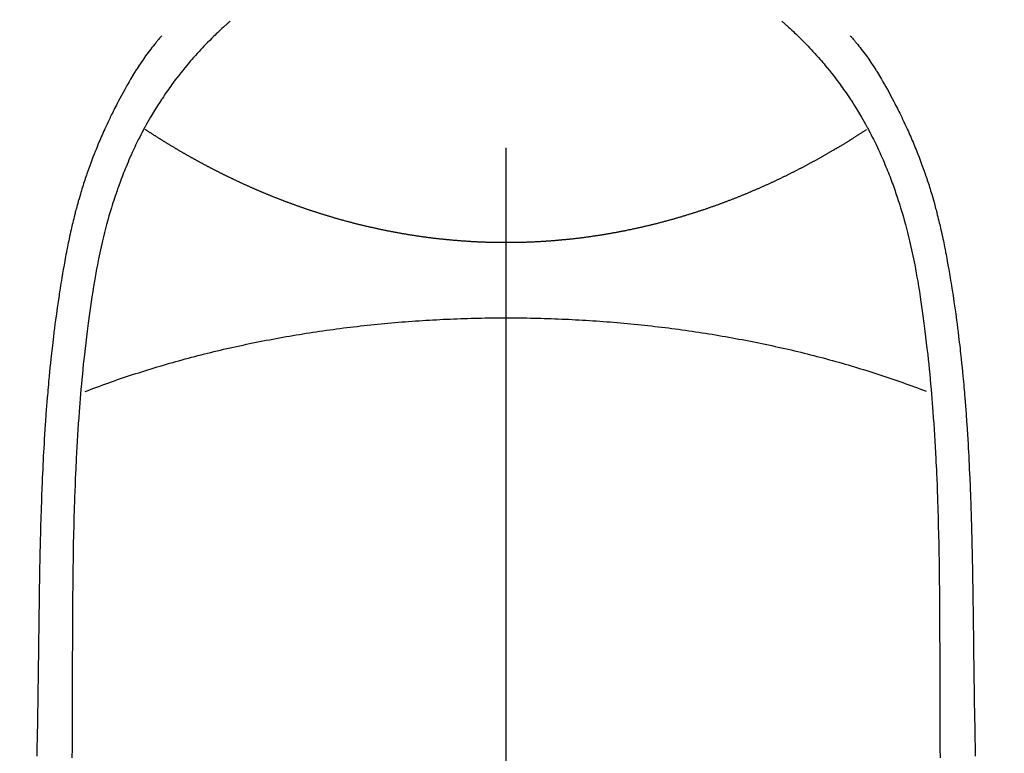
# Model space of a CAD drawing. Extents: x 27948 to 54421, y -11045 to -2175.
# Drawn here: x 44677 to 44705, y -4129 to -4109 of the extents above; entities that cross this region are included whole.
import ezdxf

# ---------------------------------------------------------------- set-up
doc = ezdxf.new("R2010")
doc.units = 0
doc.header["$LTSCALE"] = 50
doc.header["$MEASUREMENT"] = 0
doc.linetypes.add('CENTER2', pattern=[1.125, 0.75, -0.125, 0.125, -0.125])
doc.layers.get('0').update_dxf_attribs({"linetype": 'CONTINUOUS'})
doc.layers.get('DEFPOINTS').update_dxf_attribs({"color": 146, "linetype": 'CONTINUOUS'})
for name, color, linetype in [('150-機器', 8, 'CONTINUOUS'), ('160-文字', 254, 'CONTINUOUS'), ('166-寸法B', 11, 'CONTINUOUS')]:
    doc.layers.add(name, color=color, linetype=linetype)
doc.styles.add('KH001', font='txt')
doc.dimstyles.new('KH1xx015', dxfattribs={"dimscale": 10, "dimtxt": 3.8, "dimasz": 0.8, "dimexe": 0.3, "dimexo": 1.2, "dimgap": 0.5, "dimtad": 3, "dimdec": 1, "dimdsep": 46, "dimlunit": 6, "dimtxsty": 'KH001', "dimblk": 'DOT', "dimcen": 1, "dimdle": 1, "dimclrd": 256, "dimclre": 256, "dimclrt": 256, "dimadec": 0, "dimazin": 0, "dimtfac": 1, "dimtdec": 1, "dimtix": 1, "dimtmove": 2, "dimatfit": 3, "dimldrblk": 'CLOSEDBLANK', "dimfxl": 1, "dimtolj": 1, "dimtzin": 0, "dimlwd": -1, "dimlwe": -1, "dimarcsym": 0})
doc.dimstyles.new('KH1xx030', dxfattribs={"dimscale": 30, "dimtxt": 2, "dimasz": 0.6, "dimexe": 0.3, "dimexo": 1.2, "dimgap": 0.5, "dimtad": 3, "dimdec": 1, "dimdsep": 46, "dimlunit": 6, "dimtxsty": 'KH001', "dimblk": 'DOT', "dimcen": 1, "dimdle": 1, "dimclrd": 256, "dimclre": 256, "dimclrt": 256, "dimadec": 0, "dimazin": 0, "dimtfac": 1, "dimtdec": 1, "dimtix": 1, "dimtmove": 2, "dimatfit": 3, "dimldrblk": 'CLOSEDBLANK', "dimfxl": 1, "dimtolj": 1, "dimtzin": 0, "dimlwd": -1, "dimlwe": -1, "dimarcsym": 0})

# ---------------------------------------------------------------- blocks, each defined once
blk = doc.blocks.new('F402_H')
at = {"layer": '150-機器', "color": 161, "linetype": 'CENTER2'}
blk.add_line((0, 136.026), (0, -355.416), dxfattribs=at)
at = {"layer": '150-機器', "color": 13, "linetype": 'Continuous'}
for points in [[(-7.668, -29.198), (-7.683, -29.211), (-7.699, -29.225), (-7.714, -29.239), (-7.73, -29.253), (-7.75, -29.27), (-7.769, -29.288), (-7.789, -29.306), (-7.809, -29.323), (-7.855, -29.364), (-7.9, -29.406), (-7.944, -29.447), (-7.989, -29.489), (-8.023, -29.521), (-8.057, -29.554), (-8.091, -29.586), (-8.124, -29.619), (-8.182, -29.675), (-8.24, -29.732), (-8.296, -29.79), (-8.353, -29.848), (-8.398, -29.895), (-8.443, -29.942), (-8.488, -29.99), (-8.532, -30.038), (-8.584, -30.093), (-8.635, -30.149), (-8.685, -30.206), (-8.735, -30.263), (-8.771, -30.305), (-8.807, -30.347), (-8.842, -30.389), (-8.877, -30.432), (-8.934, -30.5), (-8.991, -30.57), (-9.047, -30.64), (-9.102, -30.71), (-9.149, -30.772), (-9.197, -30.834), (-9.243, -30.896), (-9.289, -30.959), (-9.322, -31.004), (-9.355, -31.05), (-9.387, -31.095), (-9.419, -31.141), (-9.456, -31.194), (-9.492, -31.247), (-9.528, -31.301), (-9.565, -31.354), (-9.572, -31.365), (-9.579, -31.375), (-9.586, -31.386), (-9.594, -31.397), (-9.639, -31.466), (-9.684, -31.537), (-9.728, -31.607), (-9.771, -31.678), (-9.799, -31.724), (-9.827, -31.771), (-9.854, -31.817), (-9.882, -31.864), (-9.92, -31.93), (-9.959, -31.997), (-9.996, -32.064), (-10.033, -32.132), (-10.048, -32.159), (-10.062, -32.186), (-10.077, -32.214), (-10.091, -32.241), (-10.123, -32.301), (-10.154, -32.361), (-10.185, -32.421), (-10.216, -32.481), (-10.244, -32.537), (-10.271, -32.593), (-10.298, -32.649), (-10.325, -32.706), (-10.358, -32.777), (-10.391, -32.849), (-10.424, -32.921), (-10.456, -32.994), (-10.483, -33.056), (-10.51, -33.119), (-10.537, -33.181), (-10.563, -33.244), (-10.587, -33.301), (-10.61, -33.359), (-10.633, -33.416), (-10.656, -33.473), (-10.678, -33.53), (-10.699, -33.587), (-10.72, -33.644), (-10.741, -33.701), (-10.76, -33.753), (-10.779, -33.806), (-10.798, -33.859), (-10.816, -33.911), (-10.834, -33.964), (-10.852, -34.016), (-10.87, -34.068), (-10.887, -34.121), (-10.908, -34.186), (-10.93, -34.252), (-10.95, -34.318), (-10.971, -34.384), (-11.006, -34.5), (-11.04, -34.615), (-11.072, -34.731), (-11.104, -34.848), (-11.135, -34.962), (-11.164, -35.076), (-11.193, -35.19), (-11.22, -35.305), (-11.259, -35.471), (-11.295, -35.639), (-11.33, -35.806), (-11.364, -35.974), (-11.385, -36.088), (-11.406, -36.202), (-11.427, -36.316), (-11.446, -36.43), (-11.47, -36.573), (-11.493, -36.716), (-11.515, -36.859), (-11.536, -37.002), (-11.555, -37.133), (-11.574, -37.264), (-11.592, -37.395), (-11.61, -37.527), (-11.619, -37.599), (-11.629, -37.672), (-11.638, -37.744), (-11.647, -37.817), (-11.667, -37.979), (-11.686, -38.141), (-11.705, -38.302), (-11.724, -38.464), (-11.739, -38.601), (-11.753, -38.738), (-11.767, -38.875), (-11.781, -39.012), (-11.794, -39.15), (-11.806, -39.289), (-11.819, -39.428), (-11.83, -39.566), (-11.841, -39.691), (-11.85, -39.815), (-11.86, -39.94), (-11.869, -40.064), (-11.881, -40.226), (-11.893, -40.387), (-11.904, -40.549), (-11.914, -40.71), (-11.924, -40.872), (-11.933, -41.034), (-11.942, -41.196), (-11.95, -41.358), (-11.955, -41.459), (-11.96, -41.561), (-11.965, -41.663), (-11.97, -41.765), (-11.977, -41.933), (-11.984, -42.101), (-11.99, -42.269), (-11.996, -42.437), (-12, -42.569), (-12.005, -42.701), (-12.009, -42.833), (-12.013, -42.965), (-12.02, -43.222), (-12.026, -43.478), (-12.031, -43.734), (-12.036, -43.991), (-12.039, -44.195), (-12.042, -44.399), (-12.045, -44.603), (-12.048, -44.807), (-12.049, -44.959), (-12.051, -45.111), (-12.052, -45.262), (-12.053, -45.414), (-12.054, -45.633), (-12.055, -45.853), (-12.056, -46.073), (-12.057, -46.292), (-12.057, -46.412), (-12.058, -46.531), (-12.058, -46.65), (-12.059, -46.769), (-12.059, -46.867), (-12.059, -46.966), (-12.059, -47.064), (-12.059, -47.162), (-12.059, -47.291), (-12.059, -47.421), (-12.059, -47.55), (-12.06, -47.679), (-12.06, -47.871), (-12.061, -48.062), (-12.061, -48.254), (-12.062, -48.446), (-12.062, -48.488), (-12.062, -48.531), (-12.062, -48.573), (-12.062, -48.615), (-12.062, -48.882), (-12.064, -49.149), (-12.066, -49.416), (-12.069, -49.684)], [(7.666, -29.198), (7.682, -29.211), (7.697, -29.225), (7.713, -29.239), (7.728, -29.252), (7.748, -29.27), (7.768, -29.288), (7.788, -29.305), (7.808, -29.323), (7.853, -29.364), (7.898, -29.405), (7.943, -29.447), (7.987, -29.489), (8.022, -29.521), (8.056, -29.553), (8.089, -29.586), (8.123, -29.618), (8.181, -29.675), (8.238, -29.732), (8.295, -29.79), (8.351, -29.848), (8.397, -29.895), (8.442, -29.942), (8.487, -29.99), (8.531, -30.037), (8.582, -30.093), (8.633, -30.149), (8.684, -30.206), (8.733, -30.263), (8.769, -30.305), (8.805, -30.347), (8.841, -30.389), (8.876, -30.431), (8.933, -30.5), (8.989, -30.57), (9.045, -30.639), (9.1, -30.71), (9.148, -30.771), (9.195, -30.833), (9.242, -30.896), (9.288, -30.959), (9.321, -31.004), (9.353, -31.049), (9.386, -31.095), (9.418, -31.14), (9.454, -31.194), (9.491, -31.247), (9.527, -31.3), (9.563, -31.354), (9.571, -31.365), (9.578, -31.375), (9.585, -31.386), (9.592, -31.397), (9.638, -31.466), (9.682, -31.536), (9.726, -31.607), (9.77, -31.678), (9.798, -31.724), (9.825, -31.77), (9.853, -31.817), (9.88, -31.863), (9.919, -31.93), (9.957, -31.997), (9.995, -32.064), (10.032, -32.132), (10.047, -32.159), (10.061, -32.186), (10.075, -32.213), (10.09, -32.24), (10.121, -32.3), (10.153, -32.36), (10.184, -32.42), (10.215, -32.481), (10.242, -32.537), (10.27, -32.593), (10.297, -32.649), (10.323, -32.705), (10.357, -32.777), (10.39, -32.849), (10.423, -32.921), (10.455, -32.993), (10.482, -33.056), (10.509, -33.118), (10.535, -33.181), (10.562, -33.244), (10.585, -33.301), (10.609, -33.358), (10.632, -33.416), (10.654, -33.473), (10.676, -33.53), (10.698, -33.587), (10.719, -33.644), (10.74, -33.701), (10.759, -33.753), (10.778, -33.806), (10.797, -33.858), (10.815, -33.911), (10.833, -33.963), (10.851, -34.016), (10.868, -34.068), (10.886, -34.12), (10.907, -34.186), (10.928, -34.252), (10.949, -34.318), (10.97, -34.384), (11.004, -34.499), (11.038, -34.615), (11.071, -34.731), (11.103, -34.848), (11.133, -34.961), (11.163, -35.075), (11.191, -35.19), (11.219, -35.304), (11.257, -35.471), (11.294, -35.638), (11.329, -35.806), (11.362, -35.974), (11.384, -36.087), (11.405, -36.201), (11.426, -36.315), (11.445, -36.429), (11.469, -36.572), (11.492, -36.715), (11.514, -36.859), (11.535, -37.002), (11.554, -37.133), (11.573, -37.264), (11.591, -37.395), (11.609, -37.526), (11.618, -37.599), (11.628, -37.672), (11.637, -37.744), (11.646, -37.817), (11.666, -37.978), (11.685, -38.14), (11.704, -38.302), (11.723, -38.464), (11.737, -38.601), (11.752, -38.738), (11.766, -38.875), (11.779, -39.012), (11.793, -39.15), (11.805, -39.289), (11.817, -39.427), (11.829, -39.566), (11.839, -39.69), (11.849, -39.815), (11.859, -39.939), (11.868, -40.064), (11.88, -40.225), (11.892, -40.387), (11.903, -40.548), (11.913, -40.71), (11.923, -40.872), (11.932, -41.034), (11.941, -41.195), (11.949, -41.357), (11.954, -41.459), (11.959, -41.561), (11.964, -41.662), (11.969, -41.764), (11.976, -41.932), (11.983, -42.1), (11.989, -42.268), (11.995, -42.436), (11.999, -42.569), (12.004, -42.701), (12.008, -42.833), (12.012, -42.965), (12.019, -43.221), (12.025, -43.478), (12.03, -43.734), (12.035, -43.99), (12.038, -44.194), (12.041, -44.399), (12.044, -44.603), (12.047, -44.807), (12.048, -44.959), (12.05, -45.11), (12.051, -45.262), (12.052, -45.414), (12.053, -45.633), (12.054, -45.853), (12.055, -46.073), (12.056, -46.292), (12.056, -46.411), (12.057, -46.531), (12.057, -46.65), (12.058, -46.769), (12.058, -46.867), (12.058, -46.965), (12.058, -47.064), (12.058, -47.162), (12.058, -47.291), (12.058, -47.42), (12.058, -47.549), (12.059, -47.679), (12.059, -47.87), (12.06, -48.062), (12.06, -48.254), (12.061, -48.445), (12.061, -48.488), (12.061, -48.53), (12.061, -48.573), (12.061, -48.615), (12.061, -48.882), (12.063, -49.149), (12.065, -49.416), (12.068, -49.683)], [(-9.571, -29.603), (-9.582, -29.615), (-9.593, -29.628), (-9.604, -29.641), (-9.616, -29.654), (-9.634, -29.675), (-9.652, -29.697), (-9.67, -29.719), (-9.688, -29.74), (-9.703, -29.758), (-9.717, -29.775), (-9.731, -29.792), (-9.745, -29.809), (-9.779, -29.85), (-9.812, -29.892), (-9.845, -29.934), (-9.878, -29.976), (-9.914, -30.023), (-9.95, -30.07), (-9.985, -30.117), (-10.02, -30.165), (-10.085, -30.256), (-10.148, -30.348), (-10.209, -30.44), (-10.27, -30.533), (-10.284, -30.556), (-10.298, -30.578), (-10.313, -30.6), (-10.327, -30.623), (-10.356, -30.671), (-10.384, -30.718), (-10.412, -30.766), (-10.44, -30.815), (-10.481, -30.886), (-10.522, -30.957), (-10.563, -31.028), (-10.603, -31.1), (-10.649, -31.183), (-10.695, -31.267), (-10.74, -31.351), (-10.784, -31.436), (-10.809, -31.484), (-10.834, -31.531), (-10.859, -31.579), (-10.883, -31.627), (-10.904, -31.669), (-10.925, -31.711), (-10.946, -31.753), (-10.967, -31.795), (-10.985, -31.831), (-11.002, -31.867), (-11.019, -31.903), (-11.037, -31.94), (-11.064, -31.999), (-11.092, -32.058), (-11.119, -32.118), (-11.146, -32.177), (-11.151, -32.188), (-11.156, -32.198), (-11.161, -32.209), (-11.166, -32.22), (-11.189, -32.268), (-11.21, -32.317), (-11.232, -32.366), (-11.253, -32.415), (-11.275, -32.465), (-11.296, -32.514), (-11.317, -32.564), (-11.338, -32.614), (-11.359, -32.665), (-11.38, -32.716), (-11.4, -32.767), (-11.421, -32.818), (-11.453, -32.899), (-11.484, -32.98), (-11.516, -33.061), (-11.546, -33.142), (-11.574, -33.216), (-11.601, -33.291), (-11.627, -33.365), (-11.653, -33.44), (-11.668, -33.485), (-11.684, -33.53), (-11.699, -33.575), (-11.714, -33.62), (-11.73, -33.668), (-11.745, -33.716), (-11.761, -33.764), (-11.776, -33.812), (-11.791, -33.861), (-11.806, -33.911), (-11.821, -33.961), (-11.836, -34.011), (-11.855, -34.076), (-11.873, -34.142), (-11.892, -34.207), (-11.91, -34.272), (-11.922, -34.316), (-11.934, -34.359), (-11.946, -34.403), (-11.957, -34.446), (-11.966, -34.479), (-11.975, -34.512), (-11.983, -34.545), (-11.992, -34.579), (-12.006, -34.635), (-12.02, -34.692), (-12.034, -34.748), (-12.048, -34.805), (-12.059, -34.853), (-12.071, -34.901), (-12.082, -34.949), (-12.093, -34.996), (-12.107, -35.059), (-12.121, -35.122), (-12.134, -35.185), (-12.148, -35.248), (-12.16, -35.305), (-12.171, -35.362), (-12.183, -35.419), (-12.195, -35.476), (-12.202, -35.514), (-12.21, -35.552), (-12.217, -35.591), (-12.224, -35.629), (-12.235, -35.686), (-12.246, -35.743), (-12.256, -35.801), (-12.266, -35.858), (-12.288, -35.978), (-12.309, -36.098), (-12.33, -36.218), (-12.35, -36.338), (-12.362, -36.41), (-12.374, -36.481), (-12.385, -36.553), (-12.397, -36.625), (-12.405, -36.676), (-12.413, -36.727), (-12.421, -36.778), (-12.429, -36.829), (-12.455, -36.998), (-12.479, -37.168), (-12.503, -37.339), (-12.527, -37.509), (-12.542, -37.622), (-12.556, -37.736), (-12.571, -37.849), (-12.584, -37.963), (-12.594, -38.046), (-12.604, -38.13), (-12.614, -38.213), (-12.623, -38.297), (-12.631, -38.369), (-12.64, -38.441), (-12.647, -38.513), (-12.655, -38.585), (-12.668, -38.705), (-12.68, -38.825), (-12.692, -38.945), (-12.703, -39.065), (-12.711, -39.143), (-12.718, -39.222), (-12.725, -39.3), (-12.732, -39.379), (-12.738, -39.45), (-12.744, -39.521), (-12.75, -39.593), (-12.756, -39.664), (-12.765, -39.778), (-12.774, -39.892), (-12.783, -40.006), (-12.792, -40.12), (-12.797, -40.192), (-12.802, -40.263), (-12.807, -40.335), (-12.812, -40.407), (-12.821, -40.544), (-12.829, -40.681), (-12.838, -40.818), (-12.846, -40.955), (-12.852, -41.069), (-12.858, -41.183), (-12.865, -41.297), (-12.871, -41.41), (-12.877, -41.531), (-12.882, -41.651), (-12.888, -41.771), (-12.894, -41.891), (-12.897, -41.976), (-12.901, -42.06), (-12.904, -42.145), (-12.907, -42.229), (-12.912, -42.347), (-12.916, -42.466), (-12.92, -42.584), (-12.924, -42.702), (-12.927, -42.78), (-12.93, -42.858), (-12.932, -42.935), (-12.934, -43.013), (-12.937, -43.091), (-12.939, -43.169), (-12.941, -43.247), (-12.943, -43.325), (-12.945, -43.385), (-12.946, -43.445), (-12.948, -43.505), (-12.949, -43.565), (-12.951, -43.612), (-12.952, -43.66), (-12.953, -43.707), (-12.954, -43.754), (-12.956, -43.833), (-12.958, -43.911), (-12.96, -43.989), (-12.961, -44.067), (-12.962, -44.115), (-12.963, -44.162), (-12.964, -44.21), (-12.965, -44.257), (-12.967, -44.328), (-12.968, -44.399), (-12.969, -44.47), (-12.97, -44.541), (-12.972, -44.662), (-12.974, -44.783), (-12.976, -44.903), (-12.978, -45.024), (-12.98, -45.12), (-12.981, -45.216), (-12.983, -45.312), (-12.984, -45.408), (-12.985, -45.503), (-12.987, -45.599), (-12.988, -45.694), (-12.989, -45.79), (-12.99, -45.868), (-12.991, -45.947), (-12.992, -46.025), (-12.993, -46.104), (-12.994, -46.158), (-12.994, -46.212), (-12.995, -46.266), (-12.995, -46.32), (-12.996, -46.398), (-12.997, -46.475), (-12.998, -46.552), (-12.999, -46.63), (-13.002, -46.857), (-13.005, -47.084), (-13.008, -47.311), (-13.011, -47.538), (-13.012, -47.6), (-13.013, -47.661), (-13.013, -47.723), (-13.014, -47.785), (-13.017, -47.988), (-13.02, -48.191), (-13.024, -48.394), (-13.028, -48.597), (-13.031, -48.786), (-13.035, -48.974), (-13.038, -49.162), (-13.041, -49.35), (-13.043, -49.494), (-13.045, -49.638)], [(9.569, -29.602), (9.581, -29.615), (9.592, -29.628), (9.603, -29.641), (9.614, -29.653), (9.633, -29.675), (9.651, -29.697), (9.669, -29.718), (9.687, -29.74), (9.701, -29.757), (9.715, -29.774), (9.73, -29.792), (9.744, -29.809), (9.777, -29.85), (9.811, -29.892), (9.844, -29.934), (9.876, -29.975), (9.913, -30.022), (9.949, -30.07), (9.984, -30.117), (10.019, -30.165), (10.083, -30.256), (10.146, -30.347), (10.208, -30.44), (10.268, -30.533), (10.283, -30.555), (10.297, -30.578), (10.311, -30.6), (10.325, -30.623), (10.354, -30.67), (10.383, -30.718), (10.411, -30.766), (10.439, -30.814), (10.48, -30.885), (10.521, -30.957), (10.561, -31.028), (10.602, -31.1), (10.648, -31.183), (10.693, -31.267), (10.738, -31.351), (10.783, -31.436), (10.808, -31.483), (10.833, -31.531), (10.857, -31.579), (10.882, -31.627), (10.903, -31.669), (10.924, -31.711), (10.945, -31.753), (10.966, -31.795), (10.983, -31.831), (11.001, -31.867), (11.018, -31.903), (11.035, -31.939), (11.063, -31.999), (11.09, -32.058), (11.118, -32.117), (11.145, -32.177), (11.15, -32.187), (11.155, -32.198), (11.16, -32.209), (11.165, -32.22), (11.187, -32.268), (11.209, -32.317), (11.23, -32.366), (11.252, -32.415), (11.273, -32.465), (11.295, -32.514), (11.316, -32.564), (11.337, -32.613), (11.358, -32.664), (11.378, -32.716), (11.399, -32.767), (11.419, -32.818), (11.451, -32.899), (11.483, -32.98), (11.514, -33.061), (11.545, -33.142), (11.572, -33.216), (11.599, -33.29), (11.626, -33.365), (11.652, -33.439), (11.667, -33.484), (11.682, -33.529), (11.698, -33.575), (11.713, -33.62), (11.728, -33.668), (11.744, -33.715), (11.759, -33.763), (11.774, -33.811), (11.79, -33.861), (11.805, -33.911), (11.82, -33.961), (11.834, -34.011), (11.853, -34.076), (11.872, -34.141), (11.891, -34.207), (11.909, -34.272), (11.921, -34.315), (11.933, -34.359), (11.944, -34.402), (11.956, -34.446), (11.965, -34.479), (11.974, -34.512), (11.982, -34.545), (11.991, -34.578), (12.005, -34.635), (12.019, -34.691), (12.033, -34.748), (12.047, -34.805), (12.058, -34.852), (12.069, -34.9), (12.081, -34.948), (12.092, -34.996), (12.106, -35.059), (12.119, -35.122), (12.133, -35.185), (12.146, -35.247), (12.158, -35.305), (12.17, -35.362), (12.182, -35.419), (12.193, -35.476), (12.201, -35.514), (12.208, -35.552), (12.216, -35.59), (12.223, -35.628), (12.234, -35.686), (12.244, -35.743), (12.255, -35.8), (12.265, -35.858), (12.286, -35.978), (12.308, -36.098), (12.328, -36.218), (12.349, -36.338), (12.361, -36.409), (12.373, -36.481), (12.384, -36.553), (12.396, -36.625), (12.404, -36.676), (12.412, -36.727), (12.42, -36.777), (12.428, -36.828), (12.453, -36.998), (12.478, -37.168), (12.502, -37.338), (12.525, -37.508), (12.54, -37.622), (12.555, -37.735), (12.569, -37.849), (12.583, -37.962), (12.593, -38.046), (12.603, -38.129), (12.613, -38.213), (12.622, -38.296), (12.63, -38.368), (12.638, -38.44), (12.646, -38.513), (12.654, -38.585), (12.667, -38.705), (12.679, -38.824), (12.69, -38.944), (12.702, -39.064), (12.709, -39.143), (12.717, -39.221), (12.724, -39.3), (12.731, -39.379), (12.737, -39.45), (12.743, -39.521), (12.749, -39.592), (12.755, -39.664), (12.764, -39.778), (12.773, -39.892), (12.782, -40.006), (12.791, -40.12), (12.796, -40.191), (12.801, -40.263), (12.806, -40.335), (12.811, -40.407), (12.82, -40.544), (12.828, -40.681), (12.837, -40.817), (12.845, -40.954), (12.851, -41.068), (12.857, -41.182), (12.864, -41.296), (12.869, -41.41), (12.876, -41.53), (12.881, -41.65), (12.887, -41.771), (12.892, -41.891), (12.896, -41.975), (12.9, -42.06), (12.903, -42.144), (12.906, -42.229), (12.911, -42.347), (12.915, -42.465), (12.919, -42.584), (12.923, -42.702), (12.926, -42.78), (12.928, -42.857), (12.931, -42.935), (12.933, -43.013), (12.936, -43.091), (12.938, -43.169), (12.94, -43.247), (12.942, -43.325), (12.944, -43.385), (12.945, -43.445), (12.947, -43.505), (12.948, -43.564), (12.95, -43.612), (12.951, -43.659), (12.952, -43.707), (12.953, -43.754), (12.955, -43.832), (12.957, -43.911), (12.959, -43.989), (12.96, -44.067), (12.961, -44.114), (12.962, -44.162), (12.963, -44.209), (12.964, -44.257), (12.966, -44.328), (12.967, -44.399), (12.968, -44.47), (12.969, -44.541), (12.971, -44.662), (12.973, -44.782), (12.975, -44.903), (12.977, -45.024), (12.979, -45.12), (12.98, -45.216), (12.982, -45.312), (12.983, -45.408), (12.984, -45.503), (12.986, -45.599), (12.987, -45.694), (12.988, -45.79), (12.989, -45.868), (12.99, -45.947), (12.991, -46.025), (12.992, -46.104), (12.993, -46.158), (12.993, -46.212), (12.994, -46.266), (12.994, -46.32), (12.995, -46.397), (12.996, -46.475), (12.997, -46.552), (12.998, -46.629), (13.001, -46.856), (13.004, -47.084), (13.007, -47.311), (13.01, -47.538), (13.011, -47.599), (13.012, -47.661), (13.012, -47.723), (13.013, -47.784), (13.016, -47.987), (13.02, -48.191), (13.023, -48.394), (13.027, -48.597), (13.03, -48.785), (13.034, -48.974), (13.037, -49.162), (13.04, -49.35), (13.042, -49.494), (13.044, -49.637)], [(0, -35.347), (-0.024, -35.347), (-0.048, -35.347), (-0.073, -35.347), (-0.097, -35.347), (-0.121, -35.347), (-0.146, -35.347), (-0.17, -35.347), (-0.194, -35.346), (-0.218, -35.346), (-0.243, -35.346), (-0.267, -35.345), (-0.291, -35.345), (-0.315, -35.344), (-0.338, -35.344), (-0.363, -35.344), (-0.387, -35.343), (-0.411, -35.342), (-0.435, -35.342), (-0.459, -35.341), (-0.483, -35.34), (-0.507, -35.34), (-0.531, -35.339), (-0.555, -35.338), (-0.579, -35.337), (-0.603, -35.337), (-0.627, -35.336), (-0.651, -35.335), (-0.675, -35.334), (-0.699, -35.333), (-0.722, -35.332), (-0.746, -35.331), (-0.77, -35.33), (-0.794, -35.329), (-0.818, -35.327), (-0.842, -35.326), (-0.866, -35.325), (-0.89, -35.324), (-0.913, -35.323), (-0.937, -35.321), (-0.961, -35.32), (-0.985, -35.319), (-1.009, -35.317), (-1.032, -35.316), (-1.056, -35.314), (-1.079, -35.313), (-1.103, -35.311), (-1.126, -35.31), (-1.15, -35.308), (-1.174, -35.306), (-1.197, -35.305), (-1.221, -35.303), (-1.245, -35.301), (-1.268, -35.299), (-1.292, -35.298), (-1.316, -35.296), (-1.339, -35.294), (-1.363, -35.292), (-1.386, -35.29), (-1.41, -35.288), (-1.434, -35.286), (-1.456, -35.284), (-1.48, -35.282), (-1.503, -35.28), (-1.527, -35.278), (-1.55, -35.276), (-1.574, -35.273), (-1.597, -35.271), (-1.621, -35.269), (-1.644, -35.267), (-1.667, -35.264), (-1.691, -35.262), (-1.714, -35.26), (-1.738, -35.257), (-1.761, -35.255), (-1.784, -35.252), (-1.808, -35.25), (-1.831, -35.247), (-1.853, -35.246), (-1.877, -35.243), (-1.9, -35.24), (-1.923, -35.238), (-1.947, -35.235), (-1.97, -35.232), (-1.993, -35.23), (-2.016, -35.227), (-2.039, -35.224), (-2.063, -35.221), (-2.086, -35.218), (-2.109, -35.215), (-2.132, -35.212), (-2.155, -35.209), (-2.179, -35.206), (-2.202, -35.203), (-2.224, -35.2), (-2.247, -35.197), (-2.27, -35.194), (-2.293, -35.191), (-2.316, -35.188), (-2.339, -35.184), (-2.362, -35.181), (-2.385, -35.178), (-2.408, -35.175), (-2.431, -35.171), (-2.454, -35.168), (-2.477, -35.165), (-2.5, -35.161), (-2.523, -35.158), (-2.546, -35.154), (-2.569, -35.151), (-2.591, -35.147), (-2.614, -35.144), (-2.637, -35.14), (-2.66, -35.136), (-2.683, -35.133), (-2.706, -35.129), (-2.728, -35.125), (-2.751, -35.121), (-2.774, -35.118), (-2.797, -35.114), (-2.82, -35.11), (-2.842, -35.106), (-2.865, -35.102), (-2.888, -35.098), (-2.911, -35.094), (-2.934, -35.09), (-2.956, -35.086), (-2.978, -35.082), (-3.001, -35.078), (-3.023, -35.074), (-3.046, -35.07), (-3.069, -35.066), (-3.091, -35.062), (-3.114, -35.057), (-3.137, -35.053), (-3.159, -35.049), (-3.182, -35.045), (-3.205, -35.04), (-3.227, -35.036), (-3.25, -35.031), (-3.272, -35.027), (-3.295, -35.023), (-3.317, -35.018), (-3.34, -35.014), (-3.361, -35.009), (-3.384, -35.004), (-3.406, -35), (-3.429, -34.995), (-3.451, -34.991), (-3.474, -34.986), (-3.496, -34.981), (-3.519, -34.976), (-3.541, -34.972), (-3.564, -34.967), (-3.586, -34.962), (-3.608, -34.957), (-3.631, -34.952), (-3.653, -34.947), (-3.675, -34.942), (-3.697, -34.938), (-3.718, -34.933), (-3.741, -34.928), (-3.763, -34.923), (-3.785, -34.918), (-3.807, -34.912), (-3.829, -34.907), (-3.851, -34.902), (-3.873, -34.897), (-3.895, -34.892), (-3.917, -34.887), (-3.939, -34.882), (-3.96, -34.876), (-3.982, -34.871), (-4.004, -34.867), (-4.026, -34.862), (-4.047, -34.856), (-4.069, -34.851), (-4.091, -34.846), (-4.111, -34.84), (-4.133, -34.835), (-4.155, -34.83), (-4.176, -34.824), (-4.198, -34.819), (-4.219, -34.813), (-4.24, -34.808), (-4.262, -34.802), (-4.283, -34.797), (-4.305, -34.791), (-4.326, -34.786), (-4.347, -34.78), (-4.368, -34.774), (-4.39, -34.769), (-4.411, -34.763), (-4.432, -34.757), (-4.453, -34.752), (-4.473, -34.746), (-4.494, -34.74), (-4.516, -34.734), (-4.537, -34.729), (-4.558, -34.723), (-4.579, -34.717), (-4.6, -34.711), (-4.62, -34.705), (-4.641, -34.7), (-4.662, -34.694), (-4.683, -34.688), (-4.704, -34.682), (-4.725, -34.676), (-4.745, -34.67), (-4.766, -34.664), (-4.787, -34.658), (-4.808, -34.652), (-4.828, -34.646), (-4.848, -34.64), (-4.869, -34.634), (-4.889, -34.627), (-4.91, -34.621), (-4.93, -34.615), (-4.951, -34.609), (-4.971, -34.603), (-4.992, -34.597), (-5.012, -34.59), (-5.032, -34.584), (-5.053, -34.578), (-5.073, -34.572), (-5.093, -34.565), (-5.114, -34.559), (-5.134, -34.553), (-5.154, -34.546), (-5.174, -34.54), (-5.195, -34.534), (-5.215, -34.527), (-5.234, -34.521), (-5.254, -34.514), (-5.274, -34.508), (-5.294, -34.501), (-5.314, -34.495), (-5.334, -34.489), (-5.354, -34.483), (-5.374, -34.476), (-5.394, -34.47), (-5.414, -34.463), (-5.434, -34.456), (-5.454, -34.45), (-5.474, -34.443), (-5.494, -34.437), (-5.513, -34.43), (-5.533, -34.423), (-5.553, -34.417), (-5.573, -34.41), (-5.592, -34.403), (-5.611, -34.396), (-5.631, -34.39), (-5.65, -34.383), (-5.67, -34.376), (-5.69, -34.369), (-5.709, -34.362), (-5.729, -34.355), (-5.748, -34.349), (-5.768, -34.342), (-5.787, -34.335), (-5.807, -34.328), (-5.826, -34.321), (-5.845, -34.314), (-5.865, -34.307), (-5.884, -34.3), (-5.904, -34.293), (-5.923, -34.286), (-5.942, -34.279), (-5.961, -34.272), (-5.98, -34.265), (-5.999, -34.258), (-6.018, -34.251), (-6.037, -34.244), (-6.056, -34.236), (-6.075, -34.229), (-6.095, -34.222), (-6.114, -34.215), (-6.133, -34.208), (-6.152, -34.201), (-6.171, -34.193), (-6.19, -34.186), (-6.209, -34.179), (-6.228, -34.172), (-6.247, -34.164), (-6.266, -34.157), (-6.284, -34.15), (-6.303, -34.142), (-6.322, -34.135), (-6.341, -34.128), (-6.359, -34.12), (-6.378, -34.114), (-6.396, -34.106), (-6.415, -34.099), (-6.434, -34.091), (-6.453, -34.084), (-6.471, -34.077), (-6.49, -34.069), (-6.509, -34.062), (-6.527, -34.054), (-6.546, -34.047), (-6.564, -34.039), (-6.583, -34.031), (-6.601, -34.024), (-6.62, -34.016), (-6.638, -34.009), (-6.657, -34.001), (-6.675, -33.993), (-6.694, -33.986), (-6.712, -33.978), (-6.731, -33.97), (-6.748, -33.963), (-6.766, -33.955), (-6.785, -33.947), (-6.803, -33.94), (-6.821, -33.932), (-6.839, -33.924), (-6.858, -33.916), (-6.876, -33.909), (-6.894, -33.901), (-6.912, -33.893), (-6.93, -33.885), (-6.949, -33.877), (-6.967, -33.869), (-6.985, -33.862), (-7.003, -33.854), (-7.021, -33.846), (-7.039, -33.838), (-7.057, -33.83), (-7.075, -33.822), (-7.093, -33.814), (-7.11, -33.806), (-7.128, -33.798), (-7.146, -33.79), (-7.164, -33.782), (-7.182, -33.774), (-7.2, -33.766), (-7.218, -33.758), (-7.235, -33.75), (-7.253, -33.742), (-7.271, -33.735), (-7.289, -33.727), (-7.307, -33.719), (-7.324, -33.71), (-7.342, -33.702), (-7.36, -33.694), (-7.378, -33.686), (-7.395, -33.678), (-7.413, -33.67), (-7.431, -33.661), (-7.448, -33.653), (-7.466, -33.645), (-7.483, -33.637), (-7.5, -33.628), (-7.518, -33.62), (-7.535, -33.612), (-7.553, -33.604), (-7.57, -33.595), (-7.588, -33.587), (-7.605, -33.579), (-7.623, -33.57), (-7.64, -33.562), (-7.657, -33.554), (-7.675, -33.545), (-7.692, -33.537), (-7.71, -33.528), (-7.727, -33.52), (-7.744, -33.511), (-7.761, -33.503), (-7.779, -33.495), (-7.796, -33.486), (-7.813, -33.478), (-7.83, -33.469), (-7.848, -33.461), (-7.864, -33.452), (-7.881, -33.444), (-7.898, -33.435), (-7.915, -33.427), (-7.932, -33.418), (-7.949, -33.409), (-7.967, -33.401), (-7.984, -33.392), (-8.001, -33.384), (-8.018, -33.375), (-8.035, -33.366), (-8.052, -33.359), (-8.069, -33.35), (-8.085, -33.342), (-8.102, -33.333), (-8.119, -33.324), (-8.136, -33.316), (-8.153, -33.307), (-8.17, -33.298), (-8.187, -33.289), (-8.203, -33.281), (-8.22, -33.272), (-8.237, -33.263), (-8.253, -33.254), (-8.269, -33.246), (-8.286, -33.237), (-8.303, -33.228), (-8.319, -33.219), (-8.336, -33.211), (-8.353, -33.202), (-8.369, -33.193), (-8.386, -33.184), (-8.402, -33.175), (-8.419, -33.166), (-8.435, -33.158), (-8.452, -33.149), (-8.468, -33.14), (-8.485, -33.131), (-8.501, -33.122), (-8.518, -33.113), (-8.534, -33.104), (-8.55, -33.095), (-8.567, -33.086), (-8.583, -33.078), (-8.599, -33.069), (-8.616, -33.06), (-8.631, -33.051), (-8.647, -33.042), (-8.664, -33.033), (-8.68, -33.024), (-8.696, -33.015), (-8.712, -33.006), (-8.728, -32.997), (-8.744, -32.988), (-8.76, -32.98), (-8.777, -32.971), (-8.793, -32.962), (-8.809, -32.953), (-8.825, -32.944), (-8.841, -32.935), (-8.857, -32.926), (-8.873, -32.916), (-8.889, -32.907), (-8.904, -32.898), (-8.92, -32.889), (-8.936, -32.88), (-8.952, -32.871), (-8.968, -32.862), (-8.984, -32.853), (-8.999, -32.844), (-9.014, -32.835), (-9.03, -32.825), (-9.046, -32.816), (-9.061, -32.807), (-9.077, -32.798), (-9.093, -32.789), (-9.109, -32.78), (-9.124, -32.771), (-9.14, -32.761), (-9.155, -32.752), (-9.171, -32.743), (-9.186, -32.734), (-9.202, -32.725), (-9.218, -32.715), (-9.233, -32.706), (-9.249, -32.697), (-9.264, -32.688), (-9.279, -32.678), (-9.295, -32.669), (-9.31, -32.66), (-9.326, -32.651), (-9.341, -32.641), (-9.356, -32.632), (-9.371, -32.623), (-9.386, -32.614), (-9.401, -32.605), (-9.417, -32.596), (-9.432, -32.587), (-9.447, -32.577), (-9.462, -32.568), (-9.478, -32.559), (-9.493, -32.549), (-9.508, -32.54), (-9.523, -32.531), (-9.538, -32.521), (-9.553, -32.512), (-9.568, -32.502), (-9.584, -32.493), (-9.599, -32.484), (-9.614, -32.474), (-9.629, -32.465), (-9.644, -32.456), (-9.659, -32.446), (-9.674, -32.437), (-9.689, -32.427), (-9.704, -32.418), (-9.718, -32.408), (-9.733, -32.399), (-9.748, -32.39), (-9.762, -32.38), (-9.777, -32.371), (-9.792, -32.361), (-9.807, -32.352), (-9.821, -32.342), (-9.836, -32.333), (-9.851, -32.323), (-9.866, -32.314), (-9.88, -32.304), (-9.895, -32.295), (-9.91, -32.285), (-9.925, -32.276), (-9.939, -32.266), (-9.954, -32.257), (-9.969, -32.247), (-9.983, -32.238), (-9.998, -32.229), (-10.012, -32.219), (-10.027, -32.21)], [(10.033, -32.206), (10.02, -32.214), (10.007, -32.223), (9.994, -32.231), (9.982, -32.238), (9.969, -32.247), (9.956, -32.255), (9.943, -32.264), (9.93, -32.272), (9.917, -32.281), (9.904, -32.289), (9.891, -32.297), (9.878, -32.306), (9.865, -32.314), (9.852, -32.323), (9.84, -32.331), (9.827, -32.339), (9.814, -32.348), (9.801, -32.356), (9.788, -32.364), (9.774, -32.373), (9.761, -32.381), (9.748, -32.389), (9.735, -32.398), (9.722, -32.406), (9.709, -32.414), (9.695, -32.423), (9.682, -32.431), (9.669, -32.439), (9.656, -32.448), (9.643, -32.456), (9.629, -32.464), (9.616, -32.473), (9.603, -32.481), (9.589, -32.489), (9.576, -32.498), (9.563, -32.506), (9.549, -32.514), (9.536, -32.522), (9.523, -32.531), (9.509, -32.539), (9.496, -32.547), (9.482, -32.555), (9.47, -32.564), (9.457, -32.572), (9.443, -32.58), (9.43, -32.588), (9.416, -32.597), (9.403, -32.605), (9.389, -32.612), (9.376, -32.62), (9.362, -32.628), (9.348, -32.637), (9.335, -32.645), (9.321, -32.653), (9.308, -32.661), (9.294, -32.669), (9.28, -32.678), (9.267, -32.686), (9.253, -32.694), (9.239, -32.702), (9.226, -32.71), (9.212, -32.718), (9.198, -32.727), (9.185, -32.735), (9.171, -32.743), (9.157, -32.751), (9.143, -32.759), (9.129, -32.767), (9.116, -32.775), (9.102, -32.783), (9.089, -32.792), (9.075, -32.8), (9.061, -32.808), (9.047, -32.816), (9.033, -32.824), (9.02, -32.832), (9.006, -32.84), (8.992, -32.848), (8.978, -32.856), (8.964, -32.864), (8.95, -32.872), (8.936, -32.88), (8.922, -32.888), (8.908, -32.896), (8.894, -32.904), (8.879, -32.912), (8.865, -32.92), (8.851, -32.928), (8.837, -32.936), (8.823, -32.944), (8.809, -32.952), (8.795, -32.96), (8.781, -32.968), (8.766, -32.976), (8.752, -32.984), (8.738, -32.991), (8.724, -32.999), (8.71, -33.007), (8.696, -33.015), (8.682, -33.023), (8.667, -33.031), (8.653, -33.039), (8.639, -33.047), (8.624, -33.055), (8.61, -33.063), (8.596, -33.071), (8.581, -33.079), (8.567, -33.086), (8.552, -33.094), (8.538, -33.102), (8.523, -33.11), (8.509, -33.118), (8.494, -33.126), (8.48, -33.134), (8.465, -33.141), (8.451, -33.149), (8.436, -33.157), (8.421, -33.165), (8.407, -33.173), (8.392, -33.181), (8.378, -33.188), (8.363, -33.196), (8.348, -33.204), (8.334, -33.212), (8.32, -33.22), (8.305, -33.227), (8.29, -33.235), (8.275, -33.243), (8.261, -33.251), (8.246, -33.258), (8.231, -33.266), (8.216, -33.274), (8.201, -33.282), (8.186, -33.289), (8.172, -33.297), (8.157, -33.305), (8.142, -33.313), (8.127, -33.32), (8.112, -33.328), (8.097, -33.336), (8.082, -33.343), (8.067, -33.351), (8.052, -33.359), (8.037, -33.365), (8.021, -33.373), (8.006, -33.381), (7.991, -33.388), (7.976, -33.396), (7.962, -33.404), (7.947, -33.411), (7.931, -33.419), (7.916, -33.426), (7.901, -33.434), (7.886, -33.442), (7.87, -33.449), (7.855, -33.457), (7.84, -33.464), (7.825, -33.472), (7.809, -33.48), (7.794, -33.487), (7.778, -33.495), (7.763, -33.502), (7.748, -33.51), (7.732, -33.517), (7.717, -33.525), (7.701, -33.532), (7.686, -33.54), (7.67, -33.547), (7.655, -33.555), (7.639, -33.562), (7.624, -33.57), (7.608, -33.577), (7.593, -33.584), (7.578, -33.592), (7.562, -33.599), (7.547, -33.607), (7.531, -33.614), (7.515, -33.622), (7.5, -33.629), (7.484, -33.636), (7.468, -33.644), (7.453, -33.651), (7.437, -33.658), (7.421, -33.666), (7.405, -33.673), (7.39, -33.68), (7.374, -33.688), (7.358, -33.695), (7.342, -33.702), (7.326, -33.709), (7.31, -33.717), (7.295, -33.724), (7.279, -33.731), (7.263, -33.738), (7.247, -33.745), (7.231, -33.752), (7.215, -33.759), (7.2, -33.766), (7.184, -33.773), (7.168, -33.781), (7.152, -33.788), (7.136, -33.795), (7.12, -33.802), (7.104, -33.809), (7.088, -33.816), (7.072, -33.823), (7.056, -33.83), (7.04, -33.837), (7.024, -33.845), (7.007, -33.852), (6.991, -33.859), (6.975, -33.866), (6.959, -33.873), (6.943, -33.88), (6.927, -33.887), (6.91, -33.894), (6.894, -33.901), (6.878, -33.908), (6.862, -33.915), (6.845, -33.922), (6.83, -33.928), (6.814, -33.935), (6.797, -33.942), (6.781, -33.949), (6.765, -33.956), (6.748, -33.963), (6.732, -33.97), (6.715, -33.977), (6.699, -33.983), (6.683, -33.99), (6.666, -33.997), (6.65, -34.004), (6.633, -34.011), (6.617, -34.017), (6.6, -34.024), (6.584, -34.031), (6.567, -34.038), (6.55, -34.045), (6.534, -34.051), (6.517, -34.058), (6.501, -34.065), (6.484, -34.071), (6.467, -34.078), (6.452, -34.085), (6.435, -34.091), (6.418, -34.098), (6.402, -34.105), (6.385, -34.111), (6.368, -34.117), (6.351, -34.123), (6.335, -34.13), (6.318, -34.137), (6.301, -34.143), (6.284, -34.15), (6.267, -34.156), (6.25, -34.163), (6.234, -34.169), (6.217, -34.176), (6.2, -34.182), (6.183, -34.189), (6.166, -34.195), (6.149, -34.202), (6.132, -34.208), (6.115, -34.214), (6.098, -34.221), (6.081, -34.227), (6.065, -34.234), (6.048, -34.24), (6.031, -34.246), (6.014, -34.253), (5.996, -34.259), (5.979, -34.265), (5.962, -34.272), (5.945, -34.278), (5.928, -34.284), (5.91, -34.29), (5.893, -34.297), (5.876, -34.303), (5.859, -34.309), (5.841, -34.315), (5.824, -34.321), (5.807, -34.328), (5.79, -34.334), (5.772, -34.34), (5.755, -34.346), (5.737, -34.352), (5.72, -34.358), (5.704, -34.364), (5.686, -34.371), (5.669, -34.377), (5.651, -34.383), (5.634, -34.389), (5.616, -34.395), (5.599, -34.401), (5.581, -34.407), (5.563, -34.413), (5.546, -34.419), (5.528, -34.425), (5.511, -34.431), (5.493, -34.437), (5.475, -34.443), (5.458, -34.449), (5.44, -34.454), (5.422, -34.46), (5.404, -34.466), (5.387, -34.472), (5.369, -34.478), (5.351, -34.484), (5.333, -34.49), (5.316, -34.494), (5.299, -34.5), (5.281, -34.506), (5.263, -34.512), (5.245, -34.517), (5.227, -34.523), (5.209, -34.529), (5.191, -34.535), (5.173, -34.54), (5.155, -34.546), (5.137, -34.552), (5.119, -34.557), (5.101, -34.563), (5.083, -34.568), (5.065, -34.574), (5.047, -34.58), (5.028, -34.585), (5.01, -34.591), (4.992, -34.596), (4.974, -34.602), (4.956, -34.607), (4.938, -34.613), (4.92, -34.618), (4.902, -34.624), (4.883, -34.629), (4.865, -34.635), (4.847, -34.64), (4.828, -34.646), (4.81, -34.651), (4.792, -34.656), (4.773, -34.662), (4.755, -34.667), (4.736, -34.672), (4.718, -34.678), (4.699, -34.683), (4.681, -34.688), (4.662, -34.694), (4.644, -34.699), (4.625, -34.704), (4.606, -34.709), (4.588, -34.714), (4.57, -34.72), (4.551, -34.725), (4.533, -34.73), (4.514, -34.735), (4.495, -34.74), (4.476, -34.745), (4.458, -34.75), (4.439, -34.756), (4.42, -34.761), (4.401, -34.766), (4.382, -34.771), (4.363, -34.776), (4.344, -34.781), (4.325, -34.786), (4.306, -34.791), (4.287, -34.796), (4.268, -34.801), (4.249, -34.805), (4.23, -34.81), (4.211, -34.815), (4.193, -34.82), (4.174, -34.825), (4.155, -34.83), (4.136, -34.835), (4.116, -34.839), (4.097, -34.844), (4.078, -34.849), (4.059, -34.854), (4.039, -34.858), (4.02, -34.863), (4.001, -34.868), (3.981, -34.871), (3.962, -34.876), (3.942, -34.881), (3.923, -34.885), (3.904, -34.89), (3.884, -34.895), (3.865, -34.899), (3.845, -34.904), (3.825, -34.908), (3.807, -34.913), (3.787, -34.917), (3.768, -34.922), (3.748, -34.926), (3.728, -34.93), (3.709, -34.935), (3.689, -34.939), (3.669, -34.944), (3.65, -34.948), (3.63, -34.952), (3.61, -34.957), (3.591, -34.961), (3.571, -34.965), (3.551, -34.969), (3.531, -34.974), (3.511, -34.978), (3.491, -34.982), (3.472, -34.986), (3.452, -34.99), (3.433, -34.994), (3.413, -34.999), (3.393, -35.003), (3.373, -35.007), (3.353, -35.011), (3.333, -35.015), (3.313, -35.019), (3.293, -35.023), (3.273, -35.027), (3.253, -35.031), (3.233, -35.035), (3.213, -35.038), (3.193, -35.042), (3.173, -35.046), (3.153, -35.05), (3.133, -35.054), (3.113, -35.058), (3.092, -35.061), (3.072, -35.065), (3.053, -35.069), (3.033, -35.072), (3.013, -35.076), (2.993, -35.08), (2.972, -35.083), (2.952, -35.087), (2.932, -35.091), (2.912, -35.094), (2.892, -35.098), (2.871, -35.101), (2.851, -35.105), (2.831, -35.108), (2.81, -35.112), (2.79, -35.115), (2.77, -35.118), (2.75, -35.122), (2.729, -35.125), (2.709, -35.128), (2.689, -35.132), (2.669, -35.135), (2.649, -35.138), (2.629, -35.141), (2.608, -35.145), (2.588, -35.148), (2.567, -35.151), (2.547, -35.154), (2.527, -35.157), (2.506, -35.16), (2.486, -35.163), (2.465, -35.166), (2.445, -35.169), (2.424, -35.172), (2.404, -35.175), (2.383, -35.178), (2.363, -35.181), (2.342, -35.184), (2.322, -35.187), (2.302, -35.19), (2.282, -35.193), (2.261, -35.195), (2.241, -35.198), (2.22, -35.201), (2.199, -35.204), (2.179, -35.206), (2.158, -35.209), (2.138, -35.212), (2.117, -35.214), (2.096, -35.217), (2.076, -35.219), (2.055, -35.222), (2.034, -35.225), (2.014, -35.227), (1.993, -35.229), (1.972, -35.232), (1.951, -35.234), (1.932, -35.237), (1.911, -35.239), (1.89, -35.242), (1.869, -35.244), (1.849, -35.246), (1.828, -35.247), (1.807, -35.25), (1.786, -35.252), (1.765, -35.254), (1.744, -35.256), (1.723, -35.259), (1.703, -35.261), (1.682, -35.263), (1.661, -35.265), (1.64, -35.267), (1.619, -35.269), (1.598, -35.271), (1.577, -35.273), (1.557, -35.275), (1.536, -35.277), (1.515, -35.279), (1.494, -35.281), (1.473, -35.283), (1.452, -35.284), (1.431, -35.286), (1.41, -35.288), (1.389, -35.29), (1.368, -35.291), (1.347, -35.293), (1.325, -35.295), (1.304, -35.297), (1.283, -35.298), (1.262, -35.3), (1.241, -35.301), (1.22, -35.303), (1.198, -35.304), (1.178, -35.306), (1.157, -35.307), (1.136, -35.309), (1.114, -35.31), (1.093, -35.312), (1.072, -35.313), (1.051, -35.314), (1.029, -35.316), (1.008, -35.317), (0.987, -35.318), (0.965, -35.32), (0.944, -35.321), (0.923, -35.322), (0.901, -35.323), (0.88, -35.324), (0.858, -35.325), (0.837, -35.326), (0.815, -35.327), (0.795, -35.329), (0.774, -35.33), (0.752, -35.33), (0.731, -35.331), (0.709, -35.332), (0.688, -35.333), (0.666, -35.334), (0.645, -35.335), (0.623, -35.336), (0.602, -35.337), (0.58, -35.337), (0.559, -35.338), (0.537, -35.339), (0.516, -35.339), (0.494, -35.34), (0.473, -35.341), (0.451, -35.341), (0.429, -35.342), (0.409, -35.342), (0.387, -35.343), (0.366, -35.343), (0.344, -35.344), (0.323, -35.344), (0.301, -35.345), (0.28, -35.345), (0.258, -35.345), (0.236, -35.346), (0.215, -35.346), (0.193, -35.346), (0.172, -35.347), (0.15, -35.347), (0.129, -35.347), (0.107, -35.347), (0.086, -35.347), (0.064, -35.347), (0.043, -35.347), (0.022, -35.347), (0, -35.347)], [(0, -37.446), (-0.097, -37.446), (-0.194, -37.447), (-0.291, -37.447), (-0.387, -37.448), (-0.484, -37.45), (-0.581, -37.451), (-0.678, -37.453), (-0.774, -37.455), (-0.871, -37.457), (-0.968, -37.459), (-1.065, -37.462), (-1.161, -37.465), (-1.258, -37.468), (-1.355, -37.472), (-1.452, -37.475), (-1.548, -37.479), (-1.644, -37.483), (-1.741, -37.488), (-1.837, -37.493), (-1.934, -37.498), (-2.03, -37.503), (-2.127, -37.508), (-2.223, -37.513), (-2.319, -37.519), (-2.416, -37.526), (-2.512, -37.532), (-2.607, -37.539), (-2.704, -37.546), (-2.8, -37.553), (-2.896, -37.561), (-2.991, -37.569), (-3.087, -37.577), (-3.183, -37.585), (-3.279, -37.594), (-3.374, -37.603), (-3.47, -37.612), (-3.566, -37.621), (-3.661, -37.631), (-3.756, -37.641), (-3.851, -37.651), (-3.947, -37.661), (-4.042, -37.672), (-4.136, -37.683), (-4.231, -37.694), (-4.326, -37.705), (-4.421, -37.717), (-4.515, -37.729), (-4.61, -37.741), (-4.705, -37.753), (-4.799, -37.766), (-4.893, -37.779), (-4.987, -37.792), (-5.081, -37.805), (-5.175, -37.819), (-5.268, -37.833), (-5.362, -37.847), (-5.456, -37.861), (-5.55, -37.876), (-5.642, -37.89), (-5.736, -37.905), (-5.829, -37.92), (-5.922, -37.936), (-6.014, -37.952), (-6.107, -37.968), (-6.2, -37.984), (-6.293, -38.001), (-6.384, -38.018), (-6.477, -38.035), (-6.569, -38.052), (-6.661, -38.07), (-6.752, -38.087), (-6.844, -38.106), (-6.936, -38.124), (-7.027, -38.142), (-7.117, -38.161), (-7.209, -38.18), (-7.3, -38.2), (-7.391, -38.219), (-7.481, -38.239), (-7.571, -38.259), (-7.662, -38.278), (-7.752, -38.299), (-7.842, -38.319), (-7.931, -38.34), (-8.021, -38.362), (-8.11, -38.383), (-8.2, -38.405), (-8.288, -38.427), (-8.377, -38.449), (-8.466, -38.471), (-8.555, -38.494), (-8.642, -38.517), (-8.731, -38.54), (-8.819, -38.563), (-8.907, -38.587), (-8.994, -38.61), (-9.081, -38.634), (-9.168, -38.658), (-9.256, -38.682), (-9.343, -38.707), (-9.428, -38.732), (-9.515, -38.757), (-9.601, -38.782), (-9.688, -38.808), (-9.773, -38.834), (-9.858, -38.86), (-9.944, -38.886), (-10.029, -38.913), (-10.114, -38.94), (-10.198, -38.967), (-10.283, -38.994), (-10.367, -39.02), (-10.452, -39.048), (-10.535, -39.076), (-10.618, -39.104), (-10.702, -39.132), (-10.785, -39.161), (-10.869, -39.19), (-10.95, -39.219), (-11.033, -39.248), (-11.115, -39.278), (-11.198, -39.307), (-11.279, -39.337), (-11.36, -39.367), (-11.442, -39.396), (-11.523, -39.427), (-11.604, -39.458), (-11.684, -39.489)], [(11.698, -39.494), (11.617, -39.463), (11.536, -39.432), (11.455, -39.402), (11.373, -39.372), (11.293, -39.342), (11.211, -39.312), (11.128, -39.282), (11.046, -39.253), (10.964, -39.223), (10.881, -39.194), (10.798, -39.165), (10.715, -39.137), (10.631, -39.108), (10.548, -39.08), (10.464, -39.052), (10.38, -39.025), (10.295, -38.998), (10.211, -38.971), (10.126, -38.944), (10.041, -38.917), (9.956, -38.89), (9.87, -38.864), (9.785, -38.838), (9.699, -38.812), (9.613, -38.786), (9.526, -38.76), (9.441, -38.735), (9.354, -38.71), (9.267, -38.685), (9.179, -38.661), (9.093, -38.638), (9.005, -38.613), (8.917, -38.59), (8.829, -38.566), (8.741, -38.543), (8.654, -38.519), (8.565, -38.496), (8.476, -38.474), (8.387, -38.451), (8.299, -38.429), (8.21, -38.407), (8.12, -38.385), (8.03, -38.364), (7.942, -38.343), (7.852, -38.322), (7.761, -38.301), (7.671, -38.28), (7.581, -38.261), (7.491, -38.241), (7.4, -38.221), (7.309, -38.202), (7.218, -38.182), (7.127, -38.163), (7.036, -38.144), (6.944, -38.126), (6.852, -38.107), (6.761, -38.089), (6.669, -38.071), (6.577, -38.054), (6.485, -38.036), (6.393, -38.019), (6.301, -38.002), (6.208, -37.986), (6.115, -37.969), (6.023, -37.953), (5.93, -37.937), (5.836, -37.921), (5.743, -37.906), (5.65, -37.891), (5.557, -37.877), (5.463, -37.862), (5.369, -37.848), (5.276, -37.834), (5.182, -37.82), (5.088, -37.806), (4.993, -37.793), (4.9, -37.779), (4.805, -37.767), (4.71, -37.754), (4.616, -37.741), (4.522, -37.729), (4.427, -37.717), (4.332, -37.706), (4.237, -37.694), (4.142, -37.683), (4.047, -37.672), (3.952, -37.662), (3.856, -37.651), (3.761, -37.641), (3.666, -37.631), (3.57, -37.622), (3.474, -37.612), (3.379, -37.603), (3.283, -37.594), (3.187, -37.586), (3.091, -37.577), (2.996, -37.569), (2.9, -37.561), (2.803, -37.554), (2.707, -37.546), (2.611, -37.539), (2.515, -37.532), (2.418, -37.526), (2.322, -37.52), (2.226, -37.514), (2.13, -37.508), (2.033, -37.503), (1.936, -37.498), (1.84, -37.493), (1.743, -37.488), (1.646, -37.484), (1.55, -37.479), (1.454, -37.475), (1.357, -37.472), (1.259, -37.468), (1.163, -37.465), (1.066, -37.462), (0.969, -37.459), (0.872, -37.457), (0.776, -37.455), (0.679, -37.453), (0.582, -37.451), (0.484, -37.45), (0.388, -37.448), (0.291, -37.447), (0.194, -37.447), (0.097, -37.446), (0, -37.446)]]:
    blk.add_lwpolyline(points, dxfattribs=at)
blk = doc.blocks.new('_Dot')
at = {"color": 0, "linetype": 'ByBlock', "lineweight": -2}
blk.add_line((-0.5, 0), (-1, 0), dxfattribs=at)
at = {"color": 0, "linetype": 'ByBlock', "const_width": 0.5}
blk.add_lwpolyline([(-0.25, 0, 1), (0.25, 0, 1)], format="xyb", close=True, dxfattribs=at)
blk = doc.blocks.new('*D292')
at = {"layer": '166-寸法B', "transparency": 16777216}
for p, q in [((44819.013, -3760.058), (44492.047, -3760.058)), ((44501.047, -3778.058), (44501.047, -4267.058)), ((44522.563, -4285.058), (44492.047, -4285.058))]:
    blk.add_line(p, q, dxfattribs=at)
at = {"layer": 'DEFPOINTS', "color": 0, "transparency": 16777216}
for p in [(44855.013, -3760.058), (44501.047, -4285.058), (44558.563, -4285.058)]:
    blk.add_point(p, dxfattribs=at)
at = {"layer": '166-寸法B', "transparency": 16777216, "xscale": 18, "yscale": 18, "zscale": 18}
for p, rotation in [((44501.047, -3760.058), 90), ((44501.047, -4285.058), 270)]:
    blk.add_blockref('_Dot', p, dxfattribs=dict(at, rotation=rotation))
at = {"layer": '166-寸法B', "transparency": 16777216, "insert": (44452.462, -3915.36), "char_height": 60, "attachment_point": 5, "rotation": 90, "style": 'KH001'}
blk.add_mtext('\\A1;525', dxfattribs=at)
blk = doc.blocks.new('_ClosedBlank')
at = {"color": 0, "linetype": 'ByBlock', "lineweight": -2}
for p, q in [((-1, 0.1667), (0, 0)), ((-1, 0.1667), (-1, -0.1667)), ((0, 0), (-1, -0.1667))]:
    blk.add_line(p, q, dxfattribs=at)
blk = doc.blocks.new('*D296')
at = {"layer": 'DEFPOINTS', "transparency": 16777216}
for p, q in [((44690.971, -4124.39), (44690.971, -4359.297)), ((44390.971, -4147.058), (44390.971, -4359.297)), ((44398.971, -4356.297), (44682.971, -4356.297))]:
    blk.add_line(p, q, dxfattribs=at)
at = {"layer": 'DEFPOINTS', "color": 0, "transparency": 16777216}
for p in [(44690.971, -4112.39), (44390.971, -4135.058), (44690.971, -4356.297)]:
    blk.add_point(p, dxfattribs=at)
at = {"layer": 'DEFPOINTS', "transparency": 16777216, "xscale": 8, "yscale": 8, "zscale": 8, "rotation": 180}
blk.add_blockref('_Dot', (44390.971, -4356.297), dxfattribs=at)
at = {"layer": 'DEFPOINTS', "transparency": 16777216, "xscale": 8, "yscale": 8, "zscale": 8}
blk.add_blockref('_Dot', (44690.971, -4356.297), dxfattribs=at)
at = {"layer": 'DEFPOINTS', "transparency": 16777216, "insert": (44540.971, -4332.297), "char_height": 38, "attachment_point": 5, "style": 'KH001'}
blk.add_mtext('\\A1;300', dxfattribs=at)

msp = doc.modelspace()

# ---------------------------------------------------------------- block references
at = {"layer": '150-機器', "xscale": -1}
msp.add_blockref('F402_H', (44690.971, -4079.866), dxfattribs=at)

# ---------------------------------------------------------------- dimensions: what is measured, and where the dimension line sits
at = {"layer": '166-寸法B'}
dim = msp.add_linear_dim(base=(44501.047, -4285.058), p1=(44855.013, -3760.058), p2=(44558.563, -4285.058), angle=90, dimstyle='KH1xx030', dxfattribs=at)
dim.commit()
dim.dimension.update_dxf_attribs({"geometry": '*D292', "text_midpoint": (44452.462, -3915.36), "dimtype": 128})
at = {"layer": 'DEFPOINTS'}
dim = msp.add_linear_dim(base=(44690.971, -4356.297), p1=(44390.971, -4135.058), p2=(44690.971, -4112.39), dimstyle='KH1xx015', dxfattribs=at)
dim.commit()
dim.dimension.update_dxf_attribs({"geometry": '*D296', "text_midpoint": (44540.971, -4332.297)})

# ---------------------------------------------------------------- leaders
at = {"layer": '160-文字'}
msp.add_leader([(44810.978, -4080.058), (43389.441, -5861.629)], dimstyle='KH1xx030', override={"dimgap": 0.5, "dimtad": 1}, dxfattribs=at)

doc.saveas('drawing.dxf')
